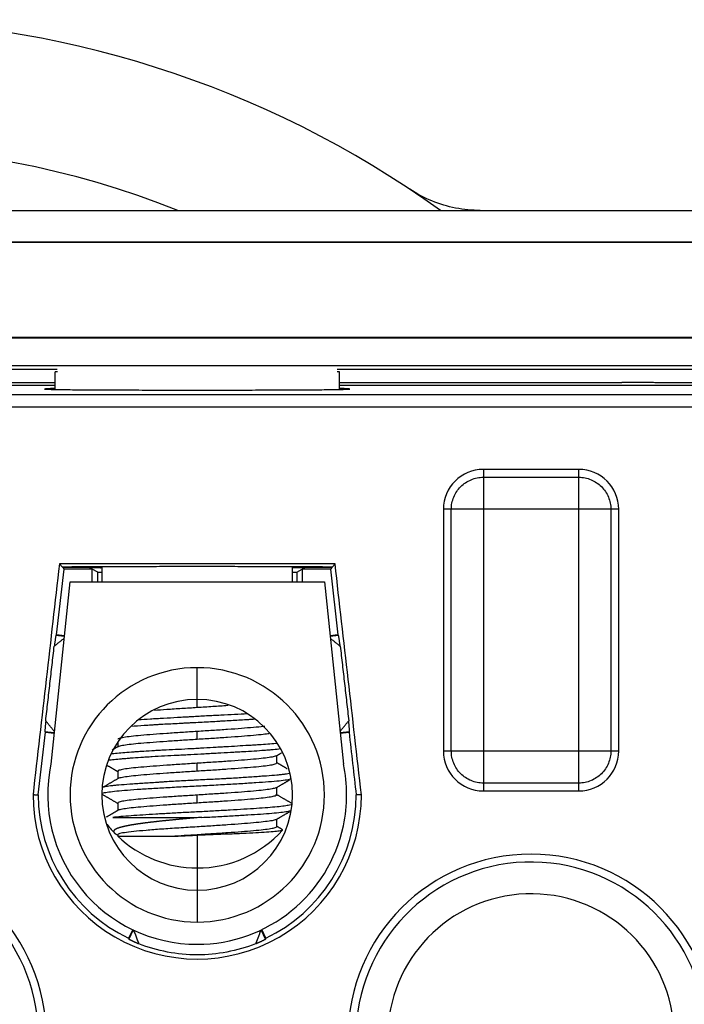
# Model space of a CAD drawing. Units: inches. Extents: x 3437 to 8758, y -2602 to -2179.
# Drawn here: x 8273 to 8284, y -2252 to -2237 of the extents above; entities that cross this region are included whole.
import ezdxf

# ---------------------------------------------------------------- set-up
doc = ezdxf.new("R2010")
doc.units = ezdxf.units.IN
doc.header["$MEASUREMENT"] = 0
doc.layers.add('1', color=7, linetype='Continuous', true_color=0xffffff)

msp = doc.modelspace()

# ---------------------------------------------------------------- linework, layer by layer
at = {"layer": '1', "color": 7, "linetype": 'Continuous', "lineweight": 25}
for p, q in [((8222.385, -2239.608), (8318.385, -2239.608)), ((8230.885, -2240.103), (8309.885, -2240.103)), ((8230.885, -2240.107), (8309.885, -2240.107)), ((8309.885, -2240.108), (8230.885, -2240.108)), ((8309.885, -2241.608), (8230.885, -2241.608)), ((8309.885, -2241.61), (8230.885, -2241.61)), ((8309.885, -2241.614), (8230.885, -2241.614)), ((8304.385, -2242.052), (8236.385, -2242.052)), ((8273.685, -2242.108), (8267.584, -2242.108)), ((8273.686, -2242.148), (8273.65, -2242.148)), ((8273.65, -2242.422), (8273.65, -2242.148)), ((8284.186, -2242.108), (8278.084, -2242.108)), ((8278.12, -2242.148), (8278.084, -2242.148)), ((8278.12, -2242.422), (8278.12, -2242.148)), ((8267.62, -2242.316), (8273.65, -2242.316)), ((8278.12, -2242.316), (8282.563, -2242.316)), ((8273.65, -2242.36), (8267.621, -2242.36)), ((8284.15, -2242.36), (8278.119, -2242.36)), ((8240.027, -2242.501), (8300.743, -2242.501)), ((8300.743, -2242.701), (8240.027, -2242.701)), ((8281.885, -2243.68), (8280.385, -2243.68)), ((8279.757, -2244.308), (8279.757, -2248.108)), ((8282.513, -2248.108), (8282.513, -2244.308)), ((8273.673, -2246.283), (8273.791, -2245.247)), ((8278.052, -2245.165), (8273.718, -2245.165)), ((8273.718, -2245.165), (8273.759, -2245.211)), ((8273.77, -2245.223), (8273.759, -2245.211)), ((8273.77, -2245.223), (8273.791, -2245.247)), ((8274.235, -2245.247), (8273.791, -2245.247)), ((8274.322, -2245.298), (8274.235, -2245.247)), ((8274.235, -2245.448), (8274.235, -2245.247)), ((8274.385, -2245.211), (8274.385, -2245.448)), ((8277.385, -2245.448), (8277.385, -2245.211)), ((8277.449, -2245.298), (8277.535, -2245.247)), ((8277.535, -2245.247), (8277.535, -2245.448)), ((8277.979, -2245.247), (8277.535, -2245.247)), ((8278.001, -2245.223), (8277.979, -2245.247)), ((8277.979, -2245.247), (8278.098, -2246.283)), ((8278.001, -2245.223), (8278.011, -2245.211)), ((8278.052, -2245.165), (8278.011, -2245.211)), ((8274.322, -2245.298), (8274.385, -2245.298)), ((8274.322, -2245.448), (8274.322, -2245.298)), ((8277.385, -2245.298), (8277.449, -2245.298)), ((8277.449, -2245.298), (8277.449, -2245.448)), ((8273.586, -2248.313), (8273.885, -2245.448)), ((8273.885, -2245.448), (8277.885, -2245.448)), ((8277.885, -2245.448), (8278.184, -2248.313)), ((8273.673, -2246.283), (8273.661, -2246.292)), ((8273.795, -2246.307), (8273.661, -2246.292)), ((8273.797, -2246.297), (8273.673, -2246.283)), ((8278.098, -2246.283), (8277.974, -2246.297)), ((8278.109, -2246.292), (8277.975, -2246.307)), ((8278.098, -2246.283), (8278.109, -2246.292)), ((8275.885, -2247.298), (8275.885, -2246.798)), ((8275.885, -2247.421), (8275.885, -2247.302)), ((8273.385, -2248.798), (8273.498, -2247.814)), ((8273.488, -2247.802), (8273.637, -2247.819)), ((8273.498, -2247.814), (8273.488, -2247.802)), ((8273.498, -2247.814), (8273.636, -2247.83)), ((8275.885, -2247.921), (8275.885, -2247.802)), ((8278.133, -2247.819), (8278.282, -2247.802)), ((8278.134, -2247.83), (8278.273, -2247.814)), ((8278.273, -2247.814), (8278.282, -2247.802)), ((8274.635, -2247.969), (8274.635, -2248.046)), ((8277.135, -2248.296), (8277.135, -2248.181)), ((8275.885, -2248.421), (8275.885, -2248.302)), ((8274.635, -2248.427), (8274.635, -2248.546)), ((8275.885, -2248.921), (8275.885, -2248.802)), ((8277.135, -2248.796), (8277.135, -2248.681)), ((8280.385, -2248.737), (8281.885, -2248.737)), ((8274.635, -2248.927), (8274.635, -2249.046)), ((8277.135, -2249.296), (8277.135, -2249.181)), ((8274.635, -2249.426), (8274.635, -2249.448)), ((8275.885, -2249.433), (8275.885, -2249.948)), ((8274.635, -2249.448), (8275.484, -2249.448)), ((8275.885, -2249.948), (8275.885, -2250.298)), ((8275.885, -2250.298), (8275.885, -2250.798)), ((8274.871, -2250.918), (8274.807, -2251.054)), ((8274.88, -2250.923), (8274.812, -2251.068)), ((8276.958, -2251.068), (8276.89, -2250.923)), ((8276.963, -2251.054), (8276.899, -2250.918))]:
    msp.add_line(p, q, dxfattribs=at)
for centre, radius, start, end in [((8270.385, -2252.608), 16, 54.3411, 125.6589), ((8270.385, -2252.608), 14, 68.2138, 111.7862), ((8280.385, -2244.308), 0.628, 90.0009, 180), ((8281.885, -2244.308), 0.628, 0.0009, 90), ((8275.885, -2248.798), 2, 90, 270), ((8275.885, -2248.798), 2, 270, 90), ((8275.885, -2248.798), 1.5, 90, 180), ((8275.885, -2248.798), 1.5, 0, 90), ((8280.385, -2248.108), 0.628, 180.0009, 270), ((8281.885, -2248.108), 0.628, 270.0009, 360), ((8275.885, -2248.798), 2.35, 168.071, 270), ((8275.885, -2248.798), 2.35, 348.071, 11.929), ((8275.885, -2248.798), 2.582, 179.9064, 359.9961), ((8275.885, -2248.798), 2.5, 180, 244.4557), ((8275.885, -2248.798), 1.5, 180, 270), ((8275.885, -2248.798), 1.5, 270, 0), ((8275.885, -2248.798), 2.5, 295.5443, 0.0093), ((8275.885, -2248.136), 1.812, 217.8001, 224.098), ((8275.885, -2248.798), 2.35, 270, 348.071), ((8275.885, -2248.136), 1.812, 270, 317.811), ((8275.885, -2248.136), 1.812, 226.3972, 270), ((8270.635, -2252.608), 2.878, 0, 180), ((8281.135, -2252.608), 2.878, 0, 180), ((8270.635, -2252.608), 2.754, 4.0917, 180), ((8281.135, -2252.608), 2.754, 4.0917, 180), ((8281.135, -2252.608), 2.254, 4.0917, 180)]:
    msp.add_arc(centre, radius, start, end, dxfattribs=at)
for points, degree in [([(8280.335, -2239.608), (8280.205, -2239.608), (8279.947, -2239.583), (8279.573, -2239.471), (8279.34, -2239.348), (8279.23, -2239.275)], 3), ([(8284.077, -2242.36), (8282.092, -2242.36), (8280.106, -2242.36), (8278.12, -2242.36)], 3), ([(8280.385, -2243.68), (8280.385, -2243.721), (8280.385, -2243.763), (8280.385, -2243.804)], 3), ([(8281.885, -2243.804), (8281.885, -2243.763), (8281.885, -2243.721), (8281.885, -2243.68)], 3), ([(8280.385, -2243.804), (8280.885, -2243.804), (8281.385, -2243.804), (8281.885, -2243.804)], 3), ([(8279.881, -2244.308), (8279.84, -2244.308), (8279.798, -2244.308), (8279.757, -2244.308)], 3), ([(8279.881, -2248.108), (8279.881, -2246.842), (8279.881, -2245.575), (8279.881, -2244.308)], 3), ([(8281.885, -2244.308), (8280.385, -2244.308)], 1), ([(8280.385, -2244.308), (8280.385, -2248.108)], 1), ([(8281.885, -2248.108), (8281.885, -2244.308)], 1), ([(8282.513, -2244.308), (8282.472, -2244.308), (8282.431, -2244.308), (8282.39, -2244.308)], 3), ([(8282.39, -2244.308), (8282.39, -2245.575), (8282.39, -2246.842), (8282.39, -2248.108)], 3), ([(8273.718, -2245.165), (8273.58, -2246.375), (8273.442, -2247.584), (8273.303, -2248.794)], 3), ([(8273.759, -2245.211), (8274.064, -2245.208), (8275.229, -2245.204), (8276.541, -2245.204), (8277.705, -2245.208), (8278.011, -2245.211)], 2), ([(8278.467, -2248.798), (8278.329, -2247.587), (8278.191, -2246.376), (8278.052, -2245.165)], 3), ([(8273.661, -2246.292), (8273.637, -2246.461)], 1), ([(8273.792, -2246.337), (8273.637, -2246.461)], 1), ([(8277.978, -2246.337), (8278.134, -2246.461)], 1), ([(8278.134, -2246.461), (8278.109, -2246.292)], 1), ([(8273.503, -2247.632), (8273.637, -2246.461)], 1), ([(8278.134, -2246.461), (8278.268, -2247.632)], 1), ([(8273.503, -2247.632), (8273.488, -2247.802)], 1), ([(8273.639, -2247.804), (8273.503, -2247.632)], 1), ([(8278.131, -2247.804), (8278.267, -2247.632)], 1), ([(8278.282, -2247.802), (8278.268, -2247.632)], 1), ([(8278.273, -2247.814), (8278.31, -2248.142), (8278.348, -2248.47), (8278.385, -2248.798)], 3), ([(8274.643, -2248.038), (8274.546, -2248.094)], 1), ([(8277.126, -2248.186), (8277.17, -2248.161), (8277.213, -2248.136)], 2), ([(8279.757, -2248.108), (8279.798, -2248.108), (8279.84, -2248.108), (8279.881, -2248.108)], 3), ([(8280.385, -2248.108), (8281.885, -2248.108)], 1), ([(8282.39, -2248.108), (8282.431, -2248.108), (8282.472, -2248.108), (8282.513, -2248.108)], 3), ([(8274.471, -2248.336), (8274.558, -2248.386), (8274.645, -2248.436)], 2), ([(8277.302, -2248.39), (8277.219, -2248.341), (8277.135, -2248.293)], 2), ([(8274.649, -2248.536), (8274.519, -2248.612), (8274.389, -2248.688)], 2), ([(8277.127, -2248.686), (8277.232, -2248.625), (8277.337, -2248.563)], 2), ([(8280.385, -2248.613), (8280.385, -2248.654), (8280.385, -2248.695), (8280.385, -2248.737)], 3), ([(8281.885, -2248.613), (8281.385, -2248.613), (8280.885, -2248.613), (8280.385, -2248.613)], 3), ([(8281.885, -2248.737), (8281.885, -2248.695), (8281.885, -2248.654), (8281.885, -2248.613)], 3), ([(8273.303, -2248.794), (8273.385, -2248.798)], 1), ([(8274.389, -2248.788), (8274.512, -2248.859), (8274.635, -2248.931)], 2), ([(8277.381, -2248.938), (8277.251, -2248.863), (8277.121, -2248.787)], 2), ([(8278.467, -2248.798), (8278.44, -2248.798), (8278.412, -2248.798), (8278.385, -2248.798)], 3), ([(8274.647, -2249.037), (8274.552, -2249.093), (8274.456, -2249.148)], 2), ([(8277.127, -2249.186), (8277.231, -2249.125), (8277.336, -2249.065)], 2), ([(8275.959, -2249.153), (8275.934, -2249.155), (8275.91, -2249.156), (8275.885, -2249.157)], 3), ([(8277.219, -2249.342), (8277.135, -2249.293)], 1), ([(8276.885, -2250.925), (8276.845, -2251.035), (8276.804, -2251.14)], 2), ([(8274.807, -2251.054), (8274.812, -2251.068)], 1), ([(8274.812, -2251.068), (8274.886, -2251.105), (8274.967, -2251.14)], 2), ([(8276.804, -2251.14), (8276.885, -2251.106), (8276.958, -2251.068)], 2), ([(8276.963, -2251.054), (8276.962, -2251.059), (8276.96, -2251.063), (8276.958, -2251.068)], 3)]:
    msp.add_open_spline(points, degree=degree, dxfattribs=at)
for points, degree, knots in [([(8284.152, -2242.323), (8284.146, -2242.323), (8284.124, -2242.323), (8284.087, -2242.323), (8284.04, -2242.322), (8283.996, -2242.322), (8283.953, -2242.321), (8283.912, -2242.321), (8283.874, -2242.321), (8283.837, -2242.321), (8283.796, -2242.32), (8283.748, -2242.32), (8283.692, -2242.32), (8283.636, -2242.319), (8283.58, -2242.319), (8283.523, -2242.319), (8283.466, -2242.318), (8283.408, -2242.318), (8283.359, -2242.318), (8283.319, -2242.318), (8283.288, -2242.318), (8283.257, -2242.317), (8283.225, -2242.317), (8283.193, -2242.317), (8283.161, -2242.317), (8283.128, -2242.317), (8283.095, -2242.317), (8283.062, -2242.316), (8283.028, -2242.316), (8282.994, -2242.316), (8282.96, -2242.316), (8282.925, -2242.316), (8282.89, -2242.316), (8282.854, -2242.316), (8282.819, -2242.316), (8282.783, -2242.316), (8282.746, -2242.316), (8282.71, -2242.316), (8282.674, -2242.316), (8282.637, -2242.316), (8282.6, -2242.316), (8282.575, -2242.316), (8282.563, -2242.316)], 3, [0, 0, 0, 0, 0.013767, 0.050263, 0.085012, 0.118017, 0.149273, 0.178766, 0.206477, 0.23238, 0.256448, 0.294836, 0.33292, 0.370703, 0.408181, 0.445348, 0.482191, 0.518695, 0.55484, 0.573465, 0.592165, 0.610939, 0.629787, 0.648709, 0.667703, 0.686767, 0.705902, 0.725105, 0.744375, 0.76371, 0.783108, 0.802567, 0.822085, 0.841659, 0.861289, 0.880969, 0.9007, 0.920477, 0.940298, 0.960161, 0.980062, 1, 1, 1, 1]), ([(8273.635, -2242.409), (8273.591, -2242.41), (8273.556, -2242.411), (8273.501, -2242.413), (8273.485, -2242.415), (8273.485, -2242.416)], 3, [0, 0, 0, 0, 0.447514, 0.447514, 1, 1, 1, 1]), ([(8273.485, -2242.416), (8273.485, -2242.417), (8273.501, -2242.419), (8273.562, -2242.421), (8273.608, -2242.422), (8273.728, -2242.424), (8273.802, -2242.425), (8273.977, -2242.427), (8274.077, -2242.428), (8274.299, -2242.429), (8274.421, -2242.43), (8274.682, -2242.431), (8274.822, -2242.431), (8275.112, -2242.432), (8275.263, -2242.432), (8275.571, -2242.432), (8275.728, -2242.432), (8276.042, -2242.432), (8276.199, -2242.432), (8276.507, -2242.432), (8276.658, -2242.432), (8276.949, -2242.431), (8277.088, -2242.431), (8277.349, -2242.43), (8277.471, -2242.429), (8277.693, -2242.428), (8277.793, -2242.427), (8277.968, -2242.425), (8278.042, -2242.424), (8278.163, -2242.422), (8278.208, -2242.421), (8278.27, -2242.419), (8278.285, -2242.417), (8278.285, -2242.416)], 3, [0, 0, 0, 0, 0.0625, 0.0625, 0.125, 0.125, 0.1875, 0.1875, 0.25, 0.25, 0.3125, 0.3125, 0.375, 0.375, 0.4375, 0.4375, 0.5, 0.5, 0.5625, 0.5625, 0.625, 0.625, 0.6875, 0.6875, 0.75, 0.75, 0.8125, 0.8125, 0.875, 0.875, 0.9375, 0.9375, 1, 1, 1, 1]), ([(8278.285, -2242.416), (8278.285, -2242.415), (8278.27, -2242.413), (8278.214, -2242.411), (8278.179, -2242.41), (8278.135, -2242.409)], 3, [0, 0, 0, 0, 0.552486, 0.552486, 1, 1, 1, 1]), ([(8279.881, -2244.308), (8279.881, -2244.275), (8279.884, -2244.242), (8279.897, -2244.178), (8279.907, -2244.146), (8279.932, -2244.085), (8279.948, -2244.056), (8279.984, -2244.001), (8280.005, -2243.975), (8280.052, -2243.928), (8280.078, -2243.907), (8280.132, -2243.871), (8280.162, -2243.855), (8280.223, -2243.83), (8280.254, -2243.82), (8280.319, -2243.807), (8280.352, -2243.804), (8280.385, -2243.804)], 3, [0, 0, 0, 0, 0.125, 0.125, 0.25, 0.25, 0.375, 0.375, 0.5, 0.5, 0.625, 0.625, 0.75, 0.75, 0.875, 0.875, 1, 1, 1, 1]), ([(8280.385, -2243.804), (8280.385, -2243.804), (8280.385, -2243.808), (8280.385, -2243.821), (8280.385, -2243.831), (8280.385, -2243.857), (8280.385, -2243.872), (8280.385, -2243.909), (8280.385, -2243.93), (8280.385, -2243.977), (8280.385, -2244.002), (8280.385, -2244.057), (8280.385, -2244.086), (8280.385, -2244.147), (8280.385, -2244.179), (8280.385, -2244.243), (8280.385, -2244.276), (8280.385, -2244.308)], 3, [0, 0, 0, 0, 0.125, 0.125, 0.25, 0.25, 0.375, 0.375, 0.5, 0.5, 0.625, 0.625, 0.75, 0.75, 0.875, 0.875, 1, 1, 1, 1]), ([(8281.885, -2244.308), (8281.885, -2244.276), (8281.885, -2244.243), (8281.885, -2244.179), (8281.885, -2244.147), (8281.885, -2244.086), (8281.885, -2244.057), (8281.885, -2244.002), (8281.885, -2243.977), (8281.885, -2243.93), (8281.885, -2243.909), (8281.885, -2243.872), (8281.885, -2243.857), (8281.885, -2243.831), (8281.885, -2243.821), (8281.885, -2243.808), (8281.885, -2243.804), (8281.885, -2243.804)], 3, [0, 0, 0, 0, 0.125, 0.125, 0.25, 0.25, 0.375, 0.375, 0.5, 0.5, 0.625, 0.625, 0.75, 0.75, 0.875, 0.875, 1, 1, 1, 1]), ([(8281.885, -2243.804), (8281.918, -2243.804), (8281.951, -2243.807), (8282.016, -2243.82), (8282.048, -2243.83), (8282.109, -2243.855), (8282.138, -2243.871), (8282.193, -2243.907), (8282.218, -2243.928), (8282.265, -2243.975), (8282.286, -2244.001), (8282.323, -2244.056), (8282.338, -2244.085), (8282.364, -2244.146), (8282.373, -2244.178), (8282.386, -2244.242), (8282.39, -2244.275), (8282.39, -2244.308)], 3, [0, 0, 0, 0, 0.125, 0.125, 0.25, 0.25, 0.375, 0.375, 0.5, 0.5, 0.625, 0.625, 0.75, 0.75, 0.875, 0.875, 1, 1, 1, 1]), ([(8280.385, -2244.308), (8280.352, -2244.308), (8280.32, -2244.308), (8280.255, -2244.308), (8280.224, -2244.308), (8280.163, -2244.308), (8280.134, -2244.308), (8280.079, -2244.308), (8280.054, -2244.308), (8280.007, -2244.308), (8279.986, -2244.308), (8279.949, -2244.308), (8279.933, -2244.308), (8279.908, -2244.308), (8279.898, -2244.308), (8279.885, -2244.308), (8279.881, -2244.308), (8279.881, -2244.308)], 3, [0, 0, 0, 0, 0.125, 0.125, 0.25, 0.25, 0.375, 0.375, 0.5, 0.5, 0.625, 0.625, 0.75, 0.75, 0.875, 0.875, 1, 1, 1, 1]), ([(8282.39, -2244.308), (8282.389, -2244.308), (8282.386, -2244.308), (8282.372, -2244.308), (8282.363, -2244.308), (8282.337, -2244.308), (8282.321, -2244.308), (8282.284, -2244.308), (8282.263, -2244.308), (8282.217, -2244.308), (8282.191, -2244.308), (8282.136, -2244.308), (8282.107, -2244.308), (8282.047, -2244.308), (8282.015, -2244.308), (8281.951, -2244.308), (8281.918, -2244.308), (8281.885, -2244.308)], 3, [0, 0, 0, 0, 0.125, 0.125, 0.25, 0.25, 0.375, 0.375, 0.5, 0.5, 0.625, 0.625, 0.75, 0.75, 0.875, 0.875, 1, 1, 1, 1]), ([(8274.383, -2245.226), (8274.362, -2245.226), (8273.988, -2245.225), (8273.77, -2245.223)], 2, [0, 0, 0, 0.05429, 1, 1, 1]), ([(8278.001, -2245.223), (8277.783, -2245.225), (8277.409, -2245.226), (8277.388, -2245.226)], 2, [0, 0, 0, 0.94518, 1, 1, 1]), ([(8275.216, -2247.466), (8275.276, -2247.462), (8275.34, -2247.457), (8275.482, -2247.447), (8275.561, -2247.442), (8275.722, -2247.432), (8275.803, -2247.427), (8275.885, -2247.421)], 3, [0, 0, 0, 0, 0.305435, 0.305435, 0.652717, 0.652717, 1, 1, 1, 1]), ([(8275.885, -2247.421), (8275.967, -2247.416), (8276.049, -2247.411), (8276.209, -2247.401), (8276.288, -2247.395), (8276.367, -2247.39), (8276.371, -2247.39), (8276.374, -2247.389)], 3, [0, 0, 0, 0, 0.488222, 0.488222, 0.976443, 0.976443, 1, 1, 1, 1]), ([(8276.674, -2247.525), (8276.609, -2247.529), (8276.541, -2247.532), (8276.401, -2247.54), (8276.329, -2247.543), (8276.218, -2247.549), (8276.18, -2247.551), (8276.105, -2247.554), (8276.067, -2247.556), (8275.954, -2247.562), (8275.878, -2247.566), (8275.783, -2247.572), (8275.764, -2247.573), (8275.726, -2247.575), (8275.707, -2247.576), (8275.65, -2247.579), (8275.612, -2247.582), (8275.501, -2247.588), (8275.428, -2247.592), (8275.321, -2247.598), (8275.286, -2247.6), (8275.234, -2247.603), (8275.217, -2247.604), (8275.182, -2247.606), (8275.165, -2247.607), (8275.082, -2247.612), (8275.018, -2247.616), (8274.958, -2247.62)], 3, [0, 0, 0, 0, 0.125, 0.125, 0.25, 0.25, 0.3125, 0.3125, 0.375, 0.375, 0.5, 0.5, 0.53125, 0.53125, 0.5625, 0.5625, 0.625, 0.625, 0.75, 0.75, 0.8125, 0.8125, 0.84375, 0.84375, 0.875, 0.875, 1, 1, 1, 1]), ([(8274.845, -2247.718), (8274.909, -2247.713), (8274.978, -2247.708), (8275.088, -2247.701), (8275.125, -2247.699), (8275.184, -2247.695), (8275.203, -2247.694), (8275.243, -2247.691), (8275.264, -2247.69), (8275.366, -2247.684), (8275.449, -2247.68), (8275.578, -2247.673), (8275.621, -2247.671), (8275.687, -2247.667), (8275.709, -2247.666), (8275.754, -2247.664), (8275.776, -2247.663), (8275.887, -2247.657), (8275.975, -2247.652), (8276.107, -2247.645), (8276.15, -2247.643), (8276.215, -2247.639), (8276.237, -2247.638), (8276.28, -2247.635), (8276.302, -2247.634), (8276.408, -2247.628), (8276.49, -2247.623), (8276.608, -2247.616), (8276.646, -2247.614), (8276.703, -2247.611), (8276.721, -2247.609), (8276.758, -2247.607), (8276.776, -2247.606), (8276.794, -2247.605)], 3, [0, 0, 0, 0, 0.125, 0.125, 0.1875, 0.1875, 0.21875, 0.21875, 0.25, 0.25, 0.375, 0.375, 0.4375, 0.4375, 0.46875, 0.46875, 0.5, 0.5, 0.625, 0.625, 0.6875, 0.6875, 0.71875, 0.71875, 0.75, 0.75, 0.875, 0.875, 0.9375, 0.9375, 0.96875, 0.96875, 1, 1, 1, 1]), ([(8276.948, -2247.721), (8276.941, -2247.722), (8276.933, -2247.723), (8276.879, -2247.729), (8276.827, -2247.734), (8276.711, -2247.744), (8276.648, -2247.749), (8276.512, -2247.76), (8276.439, -2247.765), (8276.288, -2247.776), (8276.209, -2247.781), (8276.049, -2247.791), (8275.967, -2247.796), (8275.885, -2247.802)], 3, [0, 0, 0, 0, 0.034516, 0.034516, 0.227613, 0.227613, 0.42071, 0.42071, 0.613806, 0.613806, 0.806903, 0.806903, 1, 1, 1, 1]), ([(8275.885, -2247.802), (8275.803, -2247.807), (8275.722, -2247.812), (8275.561, -2247.822), (8275.482, -2247.828), (8275.331, -2247.838), (8275.259, -2247.843), (8275.123, -2247.854), (8275.059, -2247.859), (8274.943, -2247.869), (8274.891, -2247.874), (8274.8, -2247.885), (8274.762, -2247.89), (8274.699, -2247.901), (8274.675, -2247.906), (8274.643, -2247.916), (8274.635, -2247.921), (8274.635, -2247.927)], 3, [0, 0, 0, 0, 0.125, 0.125, 0.25, 0.25, 0.375, 0.375, 0.5, 0.5, 0.625, 0.625, 0.75, 0.75, 0.875, 0.875, 1, 1, 1, 1]), ([(8275.885, -2247.921), (8275.967, -2247.916), (8276.049, -2247.911), (8276.209, -2247.901), (8276.288, -2247.895), (8276.439, -2247.885), (8276.512, -2247.88), (8276.648, -2247.869), (8276.711, -2247.864), (8276.827, -2247.854), (8276.879, -2247.849), (8276.958, -2247.839), (8276.988, -2247.836), (8277.015, -2247.832)], 3, [0, 0, 0, 0, 0.17408, 0.17408, 0.348159, 0.348159, 0.522239, 0.522239, 0.696318, 0.696318, 0.870398, 0.870398, 1, 1, 1, 1]), ([(8277.147, -2247.989), (8277.111, -2247.993), (8277.071, -2247.997), (8276.985, -2248.003), (8276.939, -2248.007), (8276.865, -2248.011), (8276.84, -2248.013), (8276.787, -2248.016), (8276.76, -2248.018), (8276.677, -2248.023), (8276.62, -2248.026), (8276.502, -2248.033), (8276.441, -2248.037), (8276.362, -2248.042), (8276.346, -2248.043), (8276.314, -2248.044), (8276.266, -2248.047), (8276.218, -2248.05), (8276.12, -2248.056), (8276.055, -2248.06), (8275.956, -2248.065), (8275.922, -2248.067), (8275.872, -2248.07), (8275.855, -2248.071), (8275.822, -2248.073), (8275.805, -2248.073), (8275.722, -2248.078), (8275.591, -2248.085), (8275.462, -2248.091), (8275.383, -2248.095), (8275.368, -2248.096), (8275.336, -2248.097), (8275.29, -2248.1), (8275.244, -2248.102), (8275.155, -2248.107), (8275.098, -2248.11), (8275.016, -2248.116), (8274.989, -2248.118), (8274.936, -2248.121), (8274.911, -2248.123), (8274.836, -2248.129), (8274.743, -2248.136), (8274.664, -2248.144), (8274.609, -2248.149), (8274.592, -2248.151), (8274.559, -2248.155), (8274.544, -2248.156), (8274.529, -2248.158)], 3, [0, 0, 0, 0, 0.0625, 0.0625, 0.125, 0.125, 0.15625, 0.15625, 0.1875, 0.1875, 0.25, 0.25, 0.3125, 0.3125, 0.328125, 0.328125, 0.34375, 0.375, 0.375, 0.4375, 0.4375, 0.46875, 0.46875, 0.484375, 0.484375, 0.5, 0.5, 0.5625, 0.625, 0.625, 0.640625, 0.640625, 0.65625, 0.6875, 0.6875, 0.75, 0.75, 0.78125, 0.78125, 0.8125, 0.8125, 0.875, 0.9375, 0.9375, 0.96875, 0.96875, 1, 1, 1, 1]), ([(8274.641, -2248.039), (8274.645, -2248.036), (8274.651, -2248.034), (8274.675, -2248.026), (8274.699, -2248.02), (8274.762, -2248.01), (8274.8, -2248.005), (8274.891, -2247.994), (8274.943, -2247.989), (8275.059, -2247.979), (8275.123, -2247.974), (8275.259, -2247.963), (8275.331, -2247.958), (8275.482, -2247.947), (8275.561, -2247.942), (8275.722, -2247.932), (8275.803, -2247.927), (8275.885, -2247.921)], 3, [0, 0, 0, 0, 0.069335, 0.069335, 0.202287, 0.202287, 0.335239, 0.335239, 0.468191, 0.468191, 0.601143, 0.601143, 0.734096, 0.734096, 0.867048, 0.867048, 1, 1, 1, 1]), ([(8274.488, -2248.251), (8274.514, -2248.248), (8274.545, -2248.244), (8274.614, -2248.237), (8274.653, -2248.233), (8274.707, -2248.229), (8274.718, -2248.228), (8274.741, -2248.226), (8274.752, -2248.225), (8274.788, -2248.222), (8274.812, -2248.22), (8274.888, -2248.215), (8274.942, -2248.211), (8275.027, -2248.205), (8275.056, -2248.203), (8275.116, -2248.199), (8275.147, -2248.197), (8275.241, -2248.191), (8275.37, -2248.184), (8275.505, -2248.177), (8275.592, -2248.172), (8275.61, -2248.171), (8275.645, -2248.17), (8275.697, -2248.167), (8275.75, -2248.164), (8275.856, -2248.159), (8275.926, -2248.155), (8276.032, -2248.149), (8276.067, -2248.147), (8276.12, -2248.144), (8276.137, -2248.143), (8276.172, -2248.141), (8276.19, -2248.14), (8276.276, -2248.135), (8276.343, -2248.132), (8276.442, -2248.126), (8276.475, -2248.124), (8276.523, -2248.121), (8276.539, -2248.12), (8276.571, -2248.118), (8276.587, -2248.117), (8276.665, -2248.113), (8276.784, -2248.106), (8276.891, -2248.099), (8276.954, -2248.094), (8276.966, -2248.093), (8276.99, -2248.091), (8277.002, -2248.09), (8277.037, -2248.087), (8277.06, -2248.085), (8277.124, -2248.079), (8277.163, -2248.075), (8277.197, -2248.071)], 3, [0, 0, 0, 0, 0.0625, 0.0625, 0.125, 0.125, 0.140625, 0.140625, 0.15625, 0.15625, 0.1875, 0.1875, 0.25, 0.25, 0.28125, 0.28125, 0.3125, 0.3125, 0.375, 0.4375, 0.4375, 0.453125, 0.453125, 0.46875, 0.5, 0.5, 0.5625, 0.5625, 0.59375, 0.59375, 0.609375, 0.609375, 0.625, 0.625, 0.6875, 0.6875, 0.71875, 0.71875, 0.734375, 0.734375, 0.75, 0.75, 0.8125, 0.875, 0.875, 0.890625, 0.890625, 0.90625, 0.90625, 0.9375, 0.9375, 1, 1, 1, 1]), ([(8277.129, -2248.184), (8277.125, -2248.187), (8277.119, -2248.19), (8277.095, -2248.197), (8277.071, -2248.203), (8277.009, -2248.213), (8276.97, -2248.218), (8276.879, -2248.229), (8276.827, -2248.234), (8276.711, -2248.244), (8276.648, -2248.249), (8276.512, -2248.26), (8276.439, -2248.265), (8276.288, -2248.276), (8276.209, -2248.281), (8276.049, -2248.291), (8275.967, -2248.296), (8275.885, -2248.302)], 3, [0, 0, 0, 0, 0.065951, 0.065951, 0.199386, 0.199386, 0.332822, 0.332822, 0.466257, 0.466257, 0.599693, 0.599693, 0.733129, 0.733129, 0.866564, 0.866564, 1, 1, 1, 1]), ([(8279.881, -2248.108), (8279.881, -2248.108), (8279.885, -2248.108), (8279.898, -2248.108), (8279.908, -2248.108), (8279.933, -2248.108), (8279.949, -2248.108), (8279.986, -2248.108), (8280.007, -2248.108), (8280.054, -2248.108), (8280.079, -2248.108), (8280.134, -2248.108), (8280.163, -2248.108), (8280.224, -2248.108), (8280.255, -2248.108), (8280.32, -2248.108), (8280.352, -2248.108), (8280.385, -2248.108)], 3, [0, 0, 0, 0, 0.125, 0.125, 0.25, 0.25, 0.375, 0.375, 0.5, 0.5, 0.625, 0.625, 0.75, 0.75, 0.875, 0.875, 1, 1, 1, 1]), ([(8280.385, -2248.613), (8280.352, -2248.613), (8280.319, -2248.609), (8280.254, -2248.597), (8280.223, -2248.587), (8280.162, -2248.562), (8280.132, -2248.546), (8280.078, -2248.509), (8280.052, -2248.488), (8280.005, -2248.442), (8279.984, -2248.416), (8279.948, -2248.361), (8279.932, -2248.332), (8279.907, -2248.271), (8279.897, -2248.239), (8279.884, -2248.174), (8279.881, -2248.141), (8279.881, -2248.108)], 3, [0, 0, 0, 0, 0.125, 0.125, 0.25, 0.25, 0.375, 0.375, 0.5, 0.5, 0.625, 0.625, 0.75, 0.75, 0.875, 0.875, 1, 1, 1, 1]), ([(8280.385, -2248.108), (8280.385, -2248.141), (8280.385, -2248.174), (8280.385, -2248.238), (8280.385, -2248.27), (8280.385, -2248.33), (8280.385, -2248.359), (8280.385, -2248.414), (8280.385, -2248.44), (8280.385, -2248.486), (8280.385, -2248.508), (8280.385, -2248.544), (8280.385, -2248.56), (8280.385, -2248.586), (8280.385, -2248.596), (8280.385, -2248.609), (8280.385, -2248.612), (8280.385, -2248.613)], 3, [0, 0, 0, 0, 0.125, 0.125, 0.25, 0.25, 0.375, 0.375, 0.5, 0.5, 0.625, 0.625, 0.75, 0.75, 0.875, 0.875, 1, 1, 1, 1]), ([(8281.885, -2248.613), (8281.885, -2248.612), (8281.885, -2248.609), (8281.885, -2248.596), (8281.885, -2248.586), (8281.885, -2248.56), (8281.885, -2248.544), (8281.885, -2248.508), (8281.885, -2248.486), (8281.885, -2248.44), (8281.885, -2248.414), (8281.885, -2248.359), (8281.885, -2248.33), (8281.885, -2248.27), (8281.885, -2248.238), (8281.885, -2248.174), (8281.885, -2248.141), (8281.885, -2248.108)], 3, [0, 0, 0, 0, 0.125, 0.125, 0.25, 0.25, 0.375, 0.375, 0.5, 0.5, 0.625, 0.625, 0.75, 0.75, 0.875, 0.875, 1, 1, 1, 1]), ([(8281.885, -2248.108), (8281.918, -2248.108), (8281.951, -2248.108), (8282.015, -2248.108), (8282.047, -2248.108), (8282.107, -2248.108), (8282.136, -2248.108), (8282.191, -2248.108), (8282.217, -2248.108), (8282.263, -2248.108), (8282.284, -2248.108), (8282.321, -2248.108), (8282.337, -2248.108), (8282.363, -2248.108), (8282.372, -2248.108), (8282.386, -2248.108), (8282.389, -2248.108), (8282.39, -2248.108)], 3, [0, 0, 0, 0, 0.125, 0.125, 0.25, 0.25, 0.375, 0.375, 0.5, 0.5, 0.625, 0.625, 0.75, 0.75, 0.875, 0.875, 1, 1, 1, 1]), ([(8282.39, -2248.108), (8282.39, -2248.141), (8282.386, -2248.174), (8282.373, -2248.239), (8282.364, -2248.271), (8282.338, -2248.332), (8282.323, -2248.361), (8282.286, -2248.416), (8282.265, -2248.442), (8282.218, -2248.488), (8282.193, -2248.509), (8282.138, -2248.546), (8282.109, -2248.562), (8282.048, -2248.587), (8282.016, -2248.597), (8281.951, -2248.609), (8281.918, -2248.613), (8281.885, -2248.613)], 3, [0, 0, 0, 0, 0.125, 0.125, 0.25, 0.25, 0.375, 0.375, 0.5, 0.5, 0.625, 0.625, 0.75, 0.75, 0.875, 0.875, 1, 1, 1, 1]), ([(8275.885, -2248.302), (8275.803, -2248.307), (8275.722, -2248.312), (8275.561, -2248.322), (8275.482, -2248.328), (8275.331, -2248.338), (8275.259, -2248.343), (8275.123, -2248.354), (8275.059, -2248.359), (8274.943, -2248.369), (8274.891, -2248.374), (8274.8, -2248.385), (8274.762, -2248.39), (8274.699, -2248.401), (8274.675, -2248.406), (8274.643, -2248.416), (8274.635, -2248.421), (8274.635, -2248.427)], 3, [0, 0, 0, 0, 0.125, 0.125, 0.25, 0.25, 0.375, 0.375, 0.5, 0.5, 0.625, 0.625, 0.75, 0.75, 0.875, 0.875, 1, 1, 1, 1]), ([(8275.885, -2248.421), (8275.967, -2248.416), (8276.049, -2248.411), (8276.209, -2248.401), (8276.288, -2248.395), (8276.439, -2248.385), (8276.512, -2248.38), (8276.648, -2248.369), (8276.711, -2248.364), (8276.827, -2248.354), (8276.879, -2248.349), (8276.97, -2248.338), (8277.009, -2248.333), (8277.071, -2248.322), (8277.095, -2248.317), (8277.127, -2248.307), (8277.135, -2248.302), (8277.135, -2248.296)], 3, [0, 0, 0, 0, 0.125, 0.125, 0.25, 0.25, 0.375, 0.375, 0.5, 0.5, 0.625, 0.625, 0.75, 0.75, 0.875, 0.875, 1, 1, 1, 1]), ([(8277.346, -2248.461), (8277.326, -2248.466), (8277.299, -2248.471), (8277.246, -2248.477), (8277.227, -2248.479), (8277.196, -2248.483), (8277.185, -2248.484), (8277.162, -2248.486), (8277.15, -2248.487), (8277.089, -2248.493), (8277.034, -2248.497), (8276.942, -2248.504), (8276.911, -2248.506), (8276.861, -2248.51), (8276.844, -2248.511), (8276.809, -2248.514), (8276.791, -2248.515), (8276.701, -2248.521), (8276.626, -2248.526), (8276.507, -2248.534), (8276.466, -2248.536), (8276.404, -2248.54), (8276.383, -2248.541), (8276.341, -2248.543), (8276.32, -2248.545), (8276.213, -2248.55), (8276.126, -2248.555), (8275.994, -2248.561), (8275.95, -2248.564), (8275.883, -2248.567), (8275.861, -2248.568), (8275.816, -2248.57), (8275.794, -2248.571), (8275.683, -2248.577), (8275.596, -2248.582), (8275.468, -2248.589), (8275.425, -2248.592), (8275.362, -2248.596), (8275.341, -2248.597), (8275.3, -2248.6), (8275.28, -2248.601), (8275.179, -2248.608), (8275.102, -2248.613), (8275.011, -2248.619), (8274.993, -2248.62), (8274.958, -2248.622), (8274.941, -2248.624), (8274.889, -2248.627), (8274.856, -2248.629), (8274.762, -2248.636), (8274.706, -2248.64), (8274.642, -2248.646), (8274.63, -2248.647), (8274.606, -2248.649), (8274.594, -2248.65), (8274.561, -2248.653), (8274.541, -2248.655), (8274.486, -2248.662), (8274.456, -2248.667), (8274.422, -2248.674), (8274.413, -2248.677), (8274.398, -2248.682), (8274.393, -2248.685), (8274.389, -2248.687)], 3, [0, 0, 0, 0, 0.0625, 0.0625, 0.09375, 0.09375, 0.109375, 0.109375, 0.125, 0.125, 0.1875, 0.1875, 0.21875, 0.21875, 0.234375, 0.234375, 0.25, 0.25, 0.3125, 0.3125, 0.34375, 0.34375, 0.359375, 0.359375, 0.375, 0.375, 0.4375, 0.4375, 0.46875, 0.46875, 0.484375, 0.484375, 0.5, 0.5, 0.5625, 0.5625, 0.59375, 0.59375, 0.609375, 0.609375, 0.625, 0.625, 0.6875, 0.6875, 0.703125, 0.703125, 0.71875, 0.71875, 0.75, 0.75, 0.8125, 0.8125, 0.828125, 0.828125, 0.84375, 0.84375, 0.875, 0.875, 0.9375, 0.9375, 0.96875, 0.96875, 1, 1, 1, 1]), ([(8274.643, -2248.538), (8274.647, -2248.535), (8274.652, -2248.533), (8274.675, -2248.526), (8274.699, -2248.52), (8274.762, -2248.51), (8274.8, -2248.505), (8274.891, -2248.494), (8274.943, -2248.489), (8275.059, -2248.479), (8275.123, -2248.474), (8275.259, -2248.463), (8275.331, -2248.458), (8275.482, -2248.447), (8275.561, -2248.442), (8275.722, -2248.432), (8275.803, -2248.427), (8275.885, -2248.421)], 3, [0, 0, 0, 0, 0.058064, 0.058064, 0.192626, 0.192626, 0.327188, 0.327188, 0.461751, 0.461751, 0.596313, 0.596313, 0.730875, 0.730875, 0.865438, 0.865438, 1, 1, 1, 1]), ([(8274.385, -2248.781), (8274.386, -2248.776), (8274.396, -2248.771), (8274.432, -2248.762), (8274.459, -2248.757), (8274.527, -2248.747), (8274.57, -2248.742), (8274.669, -2248.732), (8274.726, -2248.727), (8274.852, -2248.717), (8274.922, -2248.712), (8275.071, -2248.703), (8275.15, -2248.698), (8275.317, -2248.688), (8275.404, -2248.683), (8275.583, -2248.673), (8275.674, -2248.668), (8275.859, -2248.658), (8275.952, -2248.653), (8276.136, -2248.644), (8276.227, -2248.639), (8276.404, -2248.629), (8276.49, -2248.624), (8276.655, -2248.614), (8276.733, -2248.609), (8276.879, -2248.599), (8276.947, -2248.594), (8277.07, -2248.585), (8277.125, -2248.58), (8277.22, -2248.57), (8277.26, -2248.565), (8277.324, -2248.555), (8277.348, -2248.55), (8277.364, -2248.545)], 3, [0, 0, 0, 0, 0.0625, 0.0625, 0.125, 0.125, 0.1875, 0.1875, 0.25, 0.25, 0.3125, 0.3125, 0.375, 0.375, 0.4375, 0.4375, 0.5, 0.5, 0.5625, 0.5625, 0.625, 0.625, 0.6875, 0.6875, 0.75, 0.75, 0.8125, 0.8125, 0.875, 0.875, 0.9375, 0.9375, 1, 1, 1, 1]), ([(8275.885, -2248.802), (8275.803, -2248.807), (8275.722, -2248.812), (8275.561, -2248.822), (8275.482, -2248.828), (8275.331, -2248.838), (8275.259, -2248.843), (8275.123, -2248.854), (8275.059, -2248.859), (8274.943, -2248.869), (8274.891, -2248.874), (8274.8, -2248.885), (8274.762, -2248.89), (8274.699, -2248.901), (8274.675, -2248.906), (8274.643, -2248.916), (8274.635, -2248.921), (8274.635, -2248.927)], 3, [0, 0, 0, 0, 0.125, 0.125, 0.25, 0.25, 0.375, 0.375, 0.5, 0.5, 0.625, 0.625, 0.75, 0.75, 0.875, 0.875, 1, 1, 1, 1]), ([(8277.129, -2248.684), (8277.125, -2248.687), (8277.119, -2248.69), (8277.095, -2248.697), (8277.071, -2248.703), (8277.009, -2248.713), (8276.97, -2248.718), (8276.879, -2248.729), (8276.827, -2248.734), (8276.711, -2248.744), (8276.648, -2248.749), (8276.512, -2248.76), (8276.439, -2248.765), (8276.288, -2248.776), (8276.209, -2248.781), (8276.049, -2248.791), (8275.967, -2248.796), (8275.885, -2248.802)], 3, [0, 0, 0, 0, 0.06732, 0.06732, 0.20056, 0.20056, 0.3338, 0.3338, 0.46704, 0.46704, 0.60028, 0.60028, 0.73352, 0.73352, 0.86676, 0.86676, 1, 1, 1, 1]), ([(8275.885, -2248.921), (8275.967, -2248.916), (8276.049, -2248.911), (8276.209, -2248.901), (8276.288, -2248.895), (8276.439, -2248.885), (8276.512, -2248.88), (8276.648, -2248.869), (8276.711, -2248.864), (8276.827, -2248.854), (8276.879, -2248.849), (8276.97, -2248.838), (8277.009, -2248.833), (8277.071, -2248.822), (8277.095, -2248.817), (8277.127, -2248.807), (8277.135, -2248.802), (8277.135, -2248.796)], 3, [0, 0, 0, 0, 0.125, 0.125, 0.25, 0.25, 0.375, 0.375, 0.5, 0.5, 0.625, 0.625, 0.75, 0.75, 0.875, 0.875, 1, 1, 1, 1]), ([(8277.378, -2248.949), (8277.37, -2248.953), (8277.355, -2248.958), (8277.314, -2248.966), (8277.287, -2248.97), (8277.222, -2248.979), (8277.184, -2248.983), (8277.096, -2248.992), (8277.047, -2248.996), (8276.939, -2249.004), (8276.881, -2249.009), (8276.756, -2249.017), (8276.689, -2249.021), (8276.55, -2249.03), (8276.477, -2249.034), (8276.327, -2249.043), (8276.25, -2249.047), (8276.093, -2249.055), (8276.013, -2249.06), (8275.854, -2249.068), (8275.774, -2249.072), (8275.615, -2249.081), (8275.537, -2249.085), (8275.383, -2249.094), (8275.309, -2249.098), (8275.165, -2249.106), (8275.095, -2249.111), (8274.964, -2249.119), (8274.902, -2249.123), (8274.787, -2249.132), (8274.734, -2249.136), (8274.638, -2249.145), (8274.595, -2249.149), (8274.558, -2249.153)], 3, [0, 0, 0, 0, 0.0625, 0.0625, 0.125, 0.125, 0.1875, 0.1875, 0.25, 0.25, 0.3125, 0.3125, 0.375, 0.375, 0.4375, 0.4375, 0.5, 0.5, 0.5625, 0.5625, 0.625, 0.625, 0.6875, 0.6875, 0.75, 0.75, 0.8125, 0.8125, 0.875, 0.875, 0.9375, 0.9375, 1, 1, 1, 1]), ([(8274.641, -2249.038), (8274.645, -2249.036), (8274.651, -2249.033), (8274.675, -2249.026), (8274.699, -2249.02), (8274.762, -2249.01), (8274.8, -2249.005), (8274.891, -2248.994), (8274.943, -2248.989), (8275.059, -2248.979), (8275.123, -2248.974), (8275.259, -2248.963), (8275.331, -2248.958), (8275.482, -2248.947), (8275.561, -2248.942), (8275.722, -2248.932), (8275.803, -2248.927), (8275.885, -2248.921)], 3, [0, 0, 0, 0, 0.065327, 0.065327, 0.198852, 0.198852, 0.332376, 0.332376, 0.465901, 0.465901, 0.599426, 0.599426, 0.732951, 0.732951, 0.866475, 0.866475, 1, 1, 1, 1]), ([(8275.959, -2249.153), (8276.043, -2249.149), (8276.128, -2249.144), (8276.293, -2249.135), (8276.374, -2249.131), (8276.531, -2249.122), (8276.607, -2249.117), (8276.751, -2249.108), (8276.819, -2249.104), (8276.946, -2249.095), (8277.004, -2249.09), (8277.11, -2249.081), (8277.157, -2249.077), (8277.239, -2249.068), (8277.274, -2249.063), (8277.33, -2249.054), (8277.351, -2249.049), (8277.365, -2249.045)], 3, [0, 0, 0, 0, 0.125, 0.125, 0.25, 0.25, 0.375, 0.375, 0.5, 0.5, 0.625, 0.625, 0.75, 0.75, 0.875, 0.875, 1, 1, 1, 1]), ([(8274.558, -2249.153), (8274.621, -2249.154), (8274.701, -2249.154), (8274.887, -2249.154), (8274.994, -2249.155), (8275.226, -2249.155), (8275.352, -2249.155), (8275.614, -2249.156), (8275.749, -2249.156), (8275.885, -2249.156)], 3, [0, 0, 0, 0, 0.25, 0.25, 0.5, 0.5, 0.75, 0.75, 1, 1, 1, 1]), ([(8275.885, -2249.157), (8275.879, -2249.158), (8275.866, -2249.159), (8275.848, -2249.161), (8275.829, -2249.162), (8275.81, -2249.164), (8275.792, -2249.166), (8275.773, -2249.167), (8275.755, -2249.169), (8275.737, -2249.17), (8275.719, -2249.172), (8275.701, -2249.174), (8275.683, -2249.175), (8275.665, -2249.177), (8275.647, -2249.179), (8275.629, -2249.18), (8275.611, -2249.182), (8275.594, -2249.184), (8275.576, -2249.185), (8275.559, -2249.187), (8275.542, -2249.189), (8275.525, -2249.19), (8275.508, -2249.192), (8275.491, -2249.194), (8275.474, -2249.195), (8275.458, -2249.197), (8275.441, -2249.199), (8275.425, -2249.2), (8275.408, -2249.202), (8275.392, -2249.203), (8275.376, -2249.205), (8275.361, -2249.207), (8275.345, -2249.208), (8275.329, -2249.21), (8275.314, -2249.212), (8275.298, -2249.213), (8275.283, -2249.215), (8275.268, -2249.217), (8275.253, -2249.218), (8275.238, -2249.22), (8275.224, -2249.222), (8275.209, -2249.223), (8275.195, -2249.225), (8275.181, -2249.227), (8275.167, -2249.228), (8275.153, -2249.23), (8275.139, -2249.232), (8275.126, -2249.233), (8275.112, -2249.235), (8275.099, -2249.236), (8275.086, -2249.238), (8275.073, -2249.24), (8275.06, -2249.241), (8275.048, -2249.243), (8275.035, -2249.245), (8275.023, -2249.246), (8275.011, -2249.248), (8274.999, -2249.25), (8274.987, -2249.251), (8274.975, -2249.253), (8274.964, -2249.255), (8274.953, -2249.256), (8274.942, -2249.258), (8274.931, -2249.26), (8274.92, -2249.261), (8274.909, -2249.263), (8274.899, -2249.264), (8274.889, -2249.266), (8274.879, -2249.268), (8274.869, -2249.269), (8274.859, -2249.271), (8274.849, -2249.273), (8274.84, -2249.274), (8274.831, -2249.276), (8274.822, -2249.278), (8274.813, -2249.279), (8274.804, -2249.281), (8274.796, -2249.283), (8274.787, -2249.284), (8274.779, -2249.286), (8274.771, -2249.287), (8274.763, -2249.289), (8274.756, -2249.291), (8274.748, -2249.292), (8274.741, -2249.294), (8274.734, -2249.296), (8274.727, -2249.297), (8274.72, -2249.299), (8274.713, -2249.301), (8274.706, -2249.302), (8274.7, -2249.304), (8274.694, -2249.306), (8274.688, -2249.307), (8274.682, -2249.309), (8274.676, -2249.311), (8274.671, -2249.312), (8274.665, -2249.314), (8274.66, -2249.315), (8274.655, -2249.317), (8274.65, -2249.319), (8274.645, -2249.32), (8274.641, -2249.322), (8274.636, -2249.324), (8274.632, -2249.325), (8274.628, -2249.327), (8274.624, -2249.329), (8274.62, -2249.33), (8274.616, -2249.332), (8274.613, -2249.334), (8274.609, -2249.335), (8274.606, -2249.337), (8274.603, -2249.338), (8274.6, -2249.34), (8274.597, -2249.342), (8274.595, -2249.343), (8274.592, -2249.345), (8274.59, -2249.347), (8274.587, -2249.348), (8274.585, -2249.35), (8274.583, -2249.352), (8274.582, -2249.353), (8274.58, -2249.355), (8274.578, -2249.357), (8274.577, -2249.358), (8274.576, -2249.36), (8274.575, -2249.361), (8274.574, -2249.363), (8274.573, -2249.365), (8274.572, -2249.366), (8274.572, -2249.368), (8274.571, -2249.37), (8274.571, -2249.371), (8274.571, -2249.373), (8274.571, -2249.375), (8274.571, -2249.376), (8274.571, -2249.378), (8274.571, -2249.38), (8274.572, -2249.381), (8274.572, -2249.383), (8274.573, -2249.384), (8274.574, -2249.386), (8274.575, -2249.388), (8274.576, -2249.389), (8274.577, -2249.391), (8274.579, -2249.393), (8274.58, -2249.394), (8274.582, -2249.396), (8274.583, -2249.398), (8274.585, -2249.399), (8274.587, -2249.401), (8274.589, -2249.402), (8274.591, -2249.404), (8274.593, -2249.406), (8274.596, -2249.407), (8274.598, -2249.409), (8274.601, -2249.411), (8274.603, -2249.412), (8274.606, -2249.414), (8274.609, -2249.416), (8274.612, -2249.417), (8274.615, -2249.419), (8274.618, -2249.42), (8274.621, -2249.422), (8274.625, -2249.424), (8274.628, -2249.425), (8274.632, -2249.427), (8274.635, -2249.428), (8274.636, -2249.429), (8274.637, -2249.429)], 3, [0, 0, 0, 0, 0.007624, 0.015228, 0.022813, 0.030378, 0.037925, 0.045453, 0.052962, 0.060452, 0.067923, 0.075376, 0.08281, 0.090225, 0.097621, 0.104999, 0.112358, 0.119699, 0.12702, 0.134323, 0.141607, 0.148872, 0.156118, 0.163345, 0.170553, 0.177742, 0.184912, 0.192062, 0.199193, 0.206304, 0.213396, 0.220469, 0.227521, 0.234554, 0.241567, 0.24856, 0.255534, 0.262487, 0.26942, 0.276333, 0.283226, 0.290098, 0.29695, 0.303782, 0.310594, 0.317385, 0.324156, 0.330906, 0.337636, 0.344346, 0.351035, 0.357703, 0.364352, 0.37098, 0.377587, 0.384174, 0.390741, 0.397288, 0.403815, 0.410321, 0.416808, 0.423274, 0.429721, 0.436148, 0.442556, 0.448944, 0.455313, 0.461663, 0.467993, 0.474305, 0.480598, 0.486872, 0.493127, 0.499364, 0.505583, 0.511782, 0.517964, 0.524127, 0.530272, 0.536398, 0.542506, 0.548596, 0.554667, 0.56072, 0.566755, 0.572771, 0.578769, 0.584748, 0.590709, 0.596652, 0.602576, 0.608482, 0.614369, 0.620238, 0.626088, 0.631919, 0.637732, 0.643526, 0.649301, 0.655058, 0.660795, 0.666514, 0.672214, 0.677895, 0.683558, 0.689201, 0.694825, 0.70043, 0.706017, 0.711584, 0.717132, 0.722661, 0.728171, 0.733662, 0.739133, 0.744586, 0.750019, 0.755433, 0.760828, 0.766204, 0.771561, 0.776899, 0.782218, 0.787517, 0.792798, 0.798059, 0.803302, 0.808526, 0.81373, 0.818916, 0.824083, 0.829231, 0.834361, 0.839471, 0.844564, 0.849637, 0.854692, 0.859729, 0.864748, 0.869748, 0.87473, 0.879694, 0.88464, 0.889568, 0.894478, 0.89937, 0.904245, 0.909103, 0.913943, 0.918765, 0.923571, 0.928359, 0.93313, 0.937883, 0.94262, 0.947339, 0.952041, 0.956727, 0.961395, 0.966046, 0.97068, 0.975297, 0.979897, 0.984481, 0.989047, 0.993596, 0.998128, 1, 1, 1, 1]), ([(8277.129, -2249.184), (8277.125, -2249.187), (8277.119, -2249.19), (8277.095, -2249.197), (8277.071, -2249.203), (8277.009, -2249.213), (8276.97, -2249.218), (8276.879, -2249.229), (8276.827, -2249.234), (8276.711, -2249.244), (8276.648, -2249.249), (8276.512, -2249.26), (8276.439, -2249.265), (8276.288, -2249.276), (8276.209, -2249.281), (8276.049, -2249.291), (8275.967, -2249.296), (8275.885, -2249.302)], 3, [0, 0, 0, 0, 0.067723, 0.067723, 0.200906, 0.200906, 0.334088, 0.334088, 0.46727, 0.46727, 0.600453, 0.600453, 0.733635, 0.733635, 0.866818, 0.866818, 1, 1, 1, 1]), ([(8275.885, -2249.302), (8275.789, -2249.308), (8275.692, -2249.314), (8275.504, -2249.326), (8275.413, -2249.332), (8275.24, -2249.344), (8275.159, -2249.35), (8275.01, -2249.363), (8274.944, -2249.369), (8274.828, -2249.381), (8274.779, -2249.387), (8274.701, -2249.399), (8274.673, -2249.406), (8274.642, -2249.416), (8274.635, -2249.421), (8274.635, -2249.426)], 3, [0, 0, 0, 0, 0.147479, 0.147479, 0.294958, 0.294958, 0.442437, 0.442437, 0.589916, 0.589916, 0.737395, 0.737395, 0.884874, 0.884874, 1, 1, 1, 1]), ([(8275.484, -2249.448), (8275.548, -2249.444), (8275.614, -2249.439), (8275.749, -2249.43), (8275.817, -2249.426), (8275.885, -2249.421)], 3, [0, 0, 0, 0, 0.5, 0.5, 1, 1, 1, 1]), ([(8275.484, -2249.449), (8275.49, -2249.449), (8275.502, -2249.449), (8275.519, -2249.448), (8275.537, -2249.448), (8275.554, -2249.447), (8275.571, -2249.446), (8275.587, -2249.445), (8275.603, -2249.445), (8275.619, -2249.444), (8275.635, -2249.443), (8275.651, -2249.442), (8275.666, -2249.442), (8275.698, -2249.44), (8275.745, -2249.438), (8275.796, -2249.435), (8275.834, -2249.434), (8275.86, -2249.433), (8275.877, -2249.432), (8275.885, -2249.431)], 3, [0, 0, 0, 0, 0.046646, 0.092244, 0.136823, 0.180419, 0.223077, 0.264848, 0.305792, 0.345977, 0.385484, 0.424398, 0.462819, 0.500855, 0.65925, 0.815544, 0.876677, 0.93793, 1, 1, 1, 1]), ([(8275.885, -2249.421), (8275.967, -2249.416), (8276.049, -2249.411), (8276.209, -2249.401), (8276.288, -2249.395), (8276.439, -2249.385), (8276.512, -2249.38), (8276.648, -2249.369), (8276.711, -2249.364), (8276.827, -2249.354), (8276.879, -2249.349), (8276.97, -2249.338), (8277.009, -2249.333), (8277.071, -2249.322), (8277.095, -2249.317), (8277.127, -2249.307), (8277.135, -2249.302), (8277.135, -2249.296)], 3, [0, 0, 0, 0, 0.125, 0.125, 0.25, 0.25, 0.375, 0.375, 0.5, 0.5, 0.625, 0.625, 0.75, 0.75, 0.875, 0.875, 1, 1, 1, 1]), ([(8275.885, -2249.432), (8276.051, -2249.425), (8276.219, -2249.418), (8276.416, -2249.409), (8276.455, -2249.408), (8276.531, -2249.404), (8276.642, -2249.399), (8276.743, -2249.394), (8276.93, -2249.384), (8277.033, -2249.377), (8277.142, -2249.367), (8277.171, -2249.364), (8277.203, -2249.359), (8277.211, -2249.357), (8277.223, -2249.354), (8277.226, -2249.352), (8277.229, -2249.348), (8277.229, -2249.347), (8277.226, -2249.345)], 3, [0, 0, 0, 0, 0.235592, 0.235592, 0.29449, 0.29449, 0.353388, 0.471184, 0.471184, 0.706776, 0.706776, 0.824572, 0.824572, 0.88347, 0.88347, 0.942368, 0.942368, 1, 1, 1, 1]), ([(8274.885, -2250.925), (8274.889, -2250.935), (8274.896, -2250.955), (8274.907, -2250.986), (8274.919, -2251.016), (8274.93, -2251.047), (8274.942, -2251.078), (8274.954, -2251.109), (8274.963, -2251.13), (8274.967, -2251.14)], 3, [0, 0, 0, 0, 0.137959, 0.27755, 0.418773, 0.56163, 0.70612, 0.852243, 1, 1, 1, 1]), ([(8275.885, -2251.314), (8275.728, -2251.314), (8275.572, -2251.299), (8275.264, -2251.241), (8275.112, -2251.198), (8274.967, -2251.14)], 3, [0, 0, 0, 0, 0.5, 0.5, 1, 1, 1, 1]), ([(8276.804, -2251.14), (8276.658, -2251.198), (8276.507, -2251.241), (8276.199, -2251.299), (8276.042, -2251.314), (8275.885, -2251.314)], 3, [0, 0, 0, 0, 0.5, 0.5, 1, 1, 1, 1])]:
    msp.add_open_spline(points, degree=degree, knots=knots, dxfattribs=at)

doc.saveas('drawing.dxf')
